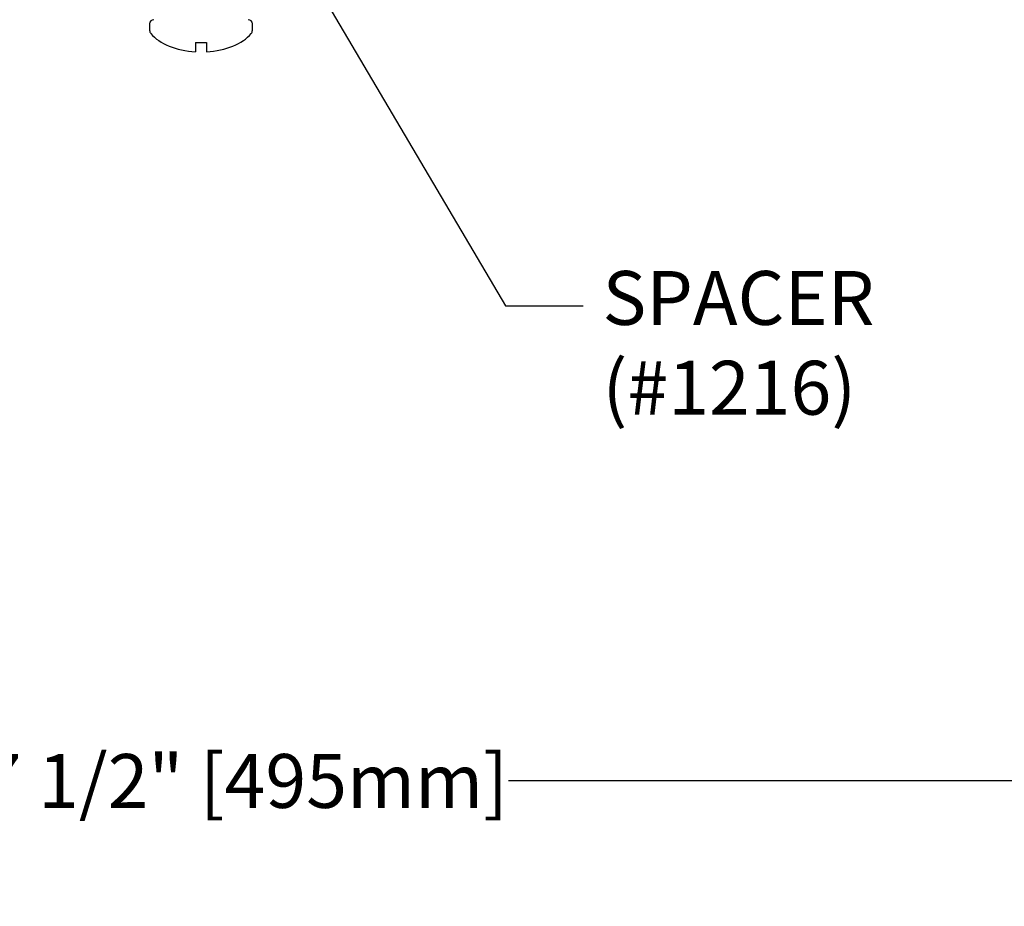
# Model space of a CAD drawing. Units: inches. Extents: x 15.7 to 35.7, y 5.8 to 17.3.
# Drawn here: x 24.9 to 29.4, y 8.3 to 12.4 of the extents above; entities that cross this region are included whole.
import ezdxf
from ezdxf import colors
from ezdxf.entities.mleader import LeaderData, LeaderLine
from ezdxf.math import Vec2, Vec3

# ---------------------------------------------------------------- set-up
doc = ezdxf.new("R2010")
doc.units = ezdxf.units.IN
doc.header["$MEASUREMENT"] = 0
for name, color, linetype in [('ANCHOR', 3, 'Continuous'), ('DIM', 6, 'Continuous'), ('DRAWING', 3, 'Continuous'), ('R-DETL-FAST', 3, 'Continuous')]:
    doc.layers.add(name, color=color, linetype=linetype)
doc.styles.add('ARIAL', font='arial.ttf', dxfattribs={"height": 0.1})
doc.styles.get("Standard").update_dxf_attribs({"font": 'arial.ttf'})
doc.dimstyles.new('AA', dxfattribs={"dimtxt": 0.23, "dimasz": 0.23, "dimexe": 0.1, "dimexo": 0.1, "dimgap": 0.09, "dimtad": 0, "dimtih": 1, "dimtoh": 1, "dimdec": 4, "dimzin": 0, "dimdsep": 46, "dimlunit": 4, "dimtxsty": 'Standard', "dimcen": 0.09, "dimclrd": 256, "dimclre": 256, "dimclrt": 256, "dimadec": 0, "dimazin": 0, "dimtfac": 1, "dimtdec": 4, "dimtofl": 0, "dimtmove": 0, "dimatfit": 3, "dimfxl": 1, "dimfrac": 2, "dimtolj": 1, "dimtzin": 0, "dimlwd": -1, "dimarcsym": 0})

# ---------------------------------------------------------------- blocks, each defined once
blk = doc.blocks.new('*D27')
at = {"layer": 'DEFPOINTS', "color": 0, "transparency": 16777216}
for p in [(15.97, 12.5703), (35.4669, 12.5703), (35.4669, 8.8739)]:
    blk.add_point(p, dxfattribs=at)
at = {"layer": 'DIM', "lineweight": -2, "transparency": 16777216}
for p, q in [((15.97, 12.4703), (15.97, 8.7739)), ((35.4669, 12.4703), (35.4669, 8.7739))]:
    blk.add_line(p, q, dxfattribs=at)
at = {"layer": 'DIM', "linetype": 'Continuous', "transparency": 16777216}
for p, q in [((16.22, 8.8739), (24.2904, 8.8739)), ((35.2169, 8.8739), (27.1433, 8.8739))]:
    blk.add_line(p, q, dxfattribs=at)
at = {"layer": 'DIM', "transparency": 16777216}
for points in [[(16.22, 8.9155), (16.22, 8.8322), (15.97, 8.8739)], [(35.2169, 8.9155), (35.2169, 8.8322), (35.4669, 8.8739)]]:
    blk.add_solid(points, dxfattribs=at)
at = {"layer": 'DIM', "transparency": 16777216, "insert": (25.7169, 8.8739), "char_height": 0.25, "attachment_point": 5}
blk.add_mtext('\\A1;1\'-7 1/2" [495mm]', dxfattribs=at)

msp = doc.modelspace()

# ---------------------------------------------------------------- linework, layer by layer
at = {"layer": 'ANCHOR'}
for start_param, end_param in [(0.4471208, 1.4720495), (1.6695431, 2.6944718)]:
    msp.add_ellipse((25.71688, 12.40592), major_axis=(-0.25795, 0), ratio=0.5809923, start_param=start_param, end_param=end_param, dxfattribs=at)
at = {"layer": 'DRAWING'}
for p, q in [((25.47846, 12.38685), (25.47846, 12.35731)), ((25.95529, 12.35731), (25.95529, 12.38685)), ((25.69145, 12.30055), (25.74231, 12.30055)), ((25.69145, 12.30055), (25.69145, 12.25678)), ((25.74231, 12.30055), (25.74231, 12.25678))]:
    msp.add_line(p, q, dxfattribs=at)
for centre, start, end in [((25.49754, 12.38685), 90, 180), ((25.93622, 12.38685), 0, 90)]:
    msp.add_arc(centre, 0.01907, start, end, dxfattribs=at)
at = {"layer": 'R-DETL-FAST'}
for centre, start, end in [((25.50389, 12.35731), 180, 219.5338), ((25.92986, 12.35731), 320.4662, 360)]:
    msp.add_arc(centre, 0.02543, start, end, dxfattribs=at)

# ---------------------------------------------------------------- dimensions: what is measured, and where the dimension line sits
at = {"layer": 'DIM'}
dim = msp.add_linear_dim(base=(35.46688, 8.87386), p1=(15.97004, 12.57033), p2=(35.46688, 12.57033), dimstyle='AA', override={"dimtxt": 0.25, "dimasz": 0.25}, dxfattribs=at)
dim.commit()
dim.dimension.update_dxf_attribs({"geometry": '*D27', "text_midpoint": (25.71688, 8.87386), "dimtype": 160})

# ---------------------------------------------------------------- leaders
ml = msp.add_multileader_mtext('Standard', dxfattribs=at)
ml.set_content('{SPACER\\P(#1216)}', color=256, style='ARIAL')
ml.set_leader_properties()
ml.build(insert=Vec2(0, 0))
ml.multileader.update_dxf_attribs({"dogleg_length": 0.36, "arrow_head_size": 0.25})
ctx = ml.context
ctx.base_point, ctx.char_height, ctx.arrow_head_size, ctx.landing_gap_size, ctx.plane_origin = Vec3(27.48999, 11.07818), 0.25, 0.25, 0.09, Vec3(26.09, 12.92331)
notes = []
notes.append((ctx, [(0, (1, 1, 0), (27.12999, 11.07818), (1, 0), 0.36, [(0, [(26.12, 12.78885)], 0, [])])]))
ctx.mtext.insert, ctx.mtext.flow_direction = Vec3(27.57999, 11.23993), 5
for ctx, leaders in notes:
    for number, flags, end, landing, length, lines in leaders:
        leader = LeaderData()
        leader.index, (leader.has_last_leader_line, leader.has_dogleg_vector, leader.attachment_direction) = number, flags
        leader.last_leader_point, leader.dogleg_vector, leader.dogleg_length = Vec3(end), Vec3(landing), length
        for number, points, colour, breaks in lines:
            line = LeaderLine()
            line.index, line.vertices, line.color, line.breaks = number, Vec3.list(points), colors.encode_raw_color(colour), breaks
            leader.lines.append(line)
        ctx.leaders.append(leader)

doc.saveas('drawing.dxf')
